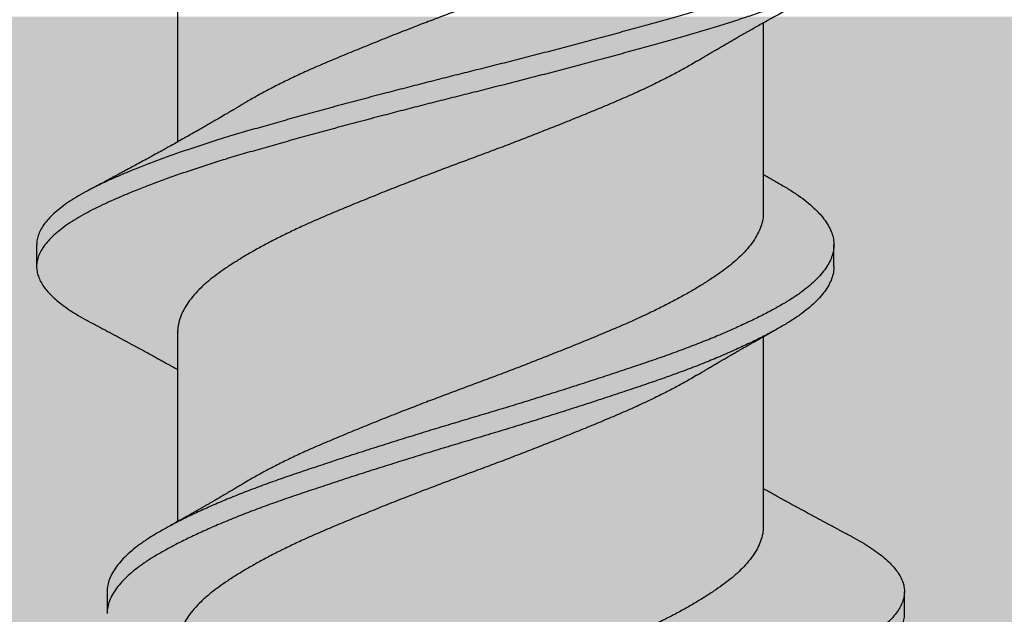
# Model space of a CAD drawing. Units: inches. Extents: x -1 to 98, y -126 to 49.
# Drawn here: x 87 to 87, y -64 to -64 of the extents above; entities that cross this region are included whole.
import ezdxf

# ---------------------------------------------------------------- set-up
doc = ezdxf.new("R2010")
doc.units = ezdxf.units.IN
doc.header["$MEASUREMENT"] = 0

msp = doc.modelspace()

# ---------------------------------------------------------------- hatches: boundary and pattern name
at = {"lineweight": -3}
h = msp.add_hatch(dxfattribs=at)
h.set_pattern_fill('AR-SAND', color=256, scale=0.1)
h.set_pattern_definition([(37.5, (194.17695, -87.52597), (-0.00629934, 0.19268238), [0, -0.152, 0, -0.17, 0, -0.1625]), (7.5, (194.17695, -87.52597), (0.17697767, 0.2822146), [0, -0.082, 0, -0.137, 0, -0.0525]), (327.5, (194.05395, -87.52597), (0.31141419, 0.0005659), [0, -0.05, 0, -0.18, 0, -0.235]), (317.5, (194.05395, -87.52597), (0.30061266, 0.08776756), [0, -0.025, 0, -0.118, 0, -0.135])])
h.paths.add_polyline_path([(80.39579, -63.65743), (80.39579, -64.28262), (90.12862, -64.28262), (90.12862, -56.66928), (89.50362, -56.66928), (89.50362, -63.65743)])

# ---------------------------------------------------------------- linework, layer by layer
for p, q in [((86.63316, -63.63895), (86.63316, -63.69354)), ((86.80191, -63.71376), (86.80191, -63.65917)), ((86.59254, -63.72323), (86.59254, -63.72948)), ((86.82223, -63.72948), (86.82223, -63.72323)), ((86.63316, -63.74842), (86.63316, -63.80301)), ((86.80191, -63.80429), (86.80191, -63.7497)), ((86.61285, -63.82323), (86.61285, -63.82948)), ((86.84254, -63.82948), (86.84254, -63.82323))]:
    msp.add_line(p, q)
for points, knots in [([(86.80189, -63.60429), (86.80188, -63.60482), (86.80185, -63.60604), (86.80139, -63.60798), (86.80057, -63.61008), (86.79937, -63.61221), (86.79782, -63.61433), (86.79602, -63.61634), (86.79402, -63.61824), (86.79191, -63.62), (86.78956, -63.62174), (86.78699, -63.6235), (86.7842, -63.62528), (86.78122, -63.62706), (86.77805, -63.62884), (86.77469, -63.63063), (86.77094, -63.63252), (86.76678, -63.63451), (86.76219, -63.63658), (86.75741, -63.63861), (86.75246, -63.64068), (86.74733, -63.64277), (86.74232, -63.64479), (86.73746, -63.64671), (86.7328, -63.64853), (86.72811, -63.65033), (86.72339, -63.65211), (86.71871, -63.65386), (86.71405, -63.65557), (86.70942, -63.65731), (86.7048, -63.65907), (86.69991, -63.66096), (86.69478, -63.66298), (86.68947, -63.6651), (86.6843, -63.66721), (86.67929, -63.66929), (86.67445, -63.67132), (86.67002, -63.67328), (86.66598, -63.67516), (86.6623, -63.67697), (86.65878, -63.67878), (86.65547, -63.6806), (86.65325, -63.68187), (86.65219, -63.68252), (86.6521, -63.68257)], [0, 0, 0, 0, 0.02091, 0.047555, 0.074358, 0.101249, 0.128154, 0.155, 0.17786, 0.20058, 0.223159, 0.245864, 0.268712, 0.291251, 0.313844, 0.336447, 0.359018, 0.385785, 0.412372, 0.43878, 0.465362, 0.492125, 0.518997, 0.542013, 0.56501, 0.587941, 0.610763, 0.633431, 0.655617, 0.67796, 0.700431, 0.722987, 0.749892, 0.776784, 0.803591, 0.83024, 0.856673, 0.883187, 0.906027, 0.92897, 0.951972, 0.974987, 0.997969, 1, 1, 1, 1]), ([(86.8276, -63.60751), (86.82809, -63.60776), (86.8295, -63.6085), (86.83159, -63.60975), (86.83388, -63.61124), (86.8359, -63.61275), (86.83767, -63.61426), (86.83914, -63.61575), (86.84033, -63.61721), (86.84126, -63.61863), (86.84194, -63.62004), (86.84237, -63.62143), (86.84258, -63.62286), (86.84251, -63.62433), (86.84215, -63.62588), (86.84148, -63.62744), (86.8405, -63.62903), (86.83923, -63.63062), (86.83765, -63.63221), (86.83578, -63.63381), (86.83366, -63.63536), (86.83132, -63.63688), (86.82878, -63.63836), (86.826, -63.63981), (86.82299, -63.64126), (86.81974, -63.64274), (86.81633, -63.6442), (86.81276, -63.64565), (86.80908, -63.64707), (86.80521, -63.6485), (86.80117, -63.64993), (86.7968, -63.65141), (86.79211, -63.65293), (86.78709, -63.65449), (86.78191, -63.65603), (86.77659, -63.65755), (86.77112, -63.6591), (86.76549, -63.66066), (86.75974, -63.66225), (86.75396, -63.66381), (86.74819, -63.66535), (86.74245, -63.66687), (86.73667, -63.66837), (86.73086, -63.66987), (86.72504, -63.67135), (86.71934, -63.67278), (86.71375, -63.67417), (86.70826, -63.67556), (86.70278, -63.67696), (86.6973, -63.67837), (86.69165, -63.67985), (86.68583, -63.68139), (86.67988, -63.68298), (86.67403, -63.68457), (86.6683, -63.68615), (86.66271, -63.68771), (86.65727, -63.68925), (86.65198, -63.69077), (86.64693, -63.69229), (86.6421, -63.69381), (86.63751, -63.69531), (86.63308, -63.69682), (86.62883, -63.69833), (86.62479, -63.69985), (86.62102, -63.70133), (86.61754, -63.70277), (86.61432, -63.70417), (86.61133, -63.70556), (86.60854, -63.70692), (86.60585, -63.70835), (86.60331, -63.70985), (86.60094, -63.71143), (86.59885, -63.71301), (86.59704, -63.71461), (86.59554, -63.7162), (86.59433, -63.71779), (86.59342, -63.71937), (86.59284, -63.72091), (86.59256, -63.72219), (86.59257, -63.72295), (86.59257, -63.72323)], [0, 0, 0, 0, 0.006701, 0.019541, 0.032436, 0.04537, 0.058327, 0.07129, 0.083504, 0.095697, 0.107854, 0.119963, 0.132011, 0.14542, 0.158905, 0.172457, 0.186057, 0.199687, 0.213328, 0.226961, 0.240568, 0.253457, 0.266291, 0.279053, 0.291806, 0.304632, 0.317515, 0.329702, 0.341913, 0.354135, 0.366355, 0.378558, 0.392143, 0.405672, 0.419128, 0.432535, 0.446015, 0.459562, 0.473159, 0.486788, 0.499751, 0.512709, 0.525646, 0.538546, 0.551394, 0.564174, 0.576185, 0.588258, 0.600387, 0.612559, 0.624762, 0.638399, 0.652039, 0.665662, 0.679249, 0.692783, 0.706245, 0.71965, 0.733125, 0.745994, 0.758909, 0.771856, 0.784818, 0.797779, 0.810722, 0.822896, 0.835027, 0.847102, 0.859115, 0.87116, 0.884675, 0.898249, 0.911863, 0.9255, 0.93914, 0.952764, 0.966355, 0.979893, 0.992694, 1, 1, 1, 1]), ([(86.84251, -63.62948), (86.84251, -63.62985), (86.8425, -63.63072), (86.84214, -63.63213), (86.84148, -63.63369), (86.8405, -63.63528), (86.83923, -63.63687), (86.83765, -63.63846), (86.83578, -63.64006), (86.83366, -63.64161), (86.83132, -63.64313), (86.82878, -63.64461), (86.826, -63.64606), (86.82299, -63.64751), (86.81974, -63.64899), (86.81633, -63.65045), (86.81276, -63.6519), (86.80908, -63.65332), (86.80521, -63.65475), (86.80117, -63.65618), (86.7968, -63.65766), (86.79211, -63.65918), (86.78709, -63.66074), (86.78191, -63.66228), (86.77659, -63.6638), (86.77112, -63.66535), (86.76549, -63.66691), (86.75974, -63.6685), (86.75396, -63.67006), (86.74819, -63.6716), (86.74245, -63.67312), (86.73667, -63.67462), (86.73086, -63.67612), (86.72504, -63.6776), (86.71934, -63.67903), (86.71375, -63.68042), (86.70826, -63.68181), (86.70278, -63.68321), (86.6973, -63.68462), (86.69165, -63.6861), (86.68583, -63.68764), (86.67988, -63.68923), (86.67403, -63.69082), (86.6683, -63.6924), (86.66271, -63.69396), (86.65727, -63.6955), (86.65198, -63.69702), (86.64693, -63.69854), (86.6421, -63.70006), (86.63751, -63.70156), (86.63308, -63.70307), (86.62883, -63.70458), (86.62479, -63.7061), (86.62102, -63.70758), (86.61754, -63.70902), (86.61432, -63.71042), (86.61133, -63.71181), (86.60854, -63.71317), (86.60585, -63.7146), (86.60331, -63.7161), (86.60094, -63.71768), (86.59885, -63.71926), (86.59704, -63.72086), (86.59554, -63.72245), (86.59433, -63.72404), (86.59342, -63.72562), (86.59283, -63.72716), (86.59254, -63.72865), (86.59252, -63.7301), (86.59277, -63.73156), (86.59329, -63.73304), (86.59409, -63.73454), (86.59514, -63.73602), (86.59643, -63.73748), (86.59793, -63.73891), (86.59966, -63.74033), (86.60162, -63.74175), (86.6039, -63.74321), (86.60585, -63.74436), (86.60716, -63.74504), (86.60748, -63.7452)], [0, 0, 0, 0, 0.009682, 0.023167, 0.036719, 0.050319, 0.063949, 0.07759, 0.091223, 0.10483, 0.117719, 0.130553, 0.143315, 0.156068, 0.168894, 0.181778, 0.193964, 0.206176, 0.218398, 0.230617, 0.242821, 0.256405, 0.269934, 0.283391, 0.296797, 0.310277, 0.323825, 0.337422, 0.35105, 0.364013, 0.376972, 0.389909, 0.402809, 0.415657, 0.428437, 0.440448, 0.452521, 0.46465, 0.476822, 0.489025, 0.502662, 0.516302, 0.529925, 0.543512, 0.557046, 0.570508, 0.583914, 0.597388, 0.610257, 0.623173, 0.63612, 0.649082, 0.662042, 0.674986, 0.68716, 0.699291, 0.711366, 0.723379, 0.735424, 0.748939, 0.762513, 0.776127, 0.789764, 0.803404, 0.817029, 0.830619, 0.844158, 0.856958, 0.869696, 0.882487, 0.895343, 0.908249, 0.92119, 0.933409, 0.945631, 0.957843, 0.970031, 0.982182, 0.995684, 1, 1, 1, 1]), ([(86.78297, -63.67014), (86.78338, -63.6699), (86.7841, -63.66947), (86.78506, -63.66889), (86.7858, -63.66845), (86.78644, -63.66807), (86.78708, -63.66769), (86.78793, -63.66719), (86.78895, -63.66659), (86.79008, -63.66593), (86.7912, -63.66528), (86.79232, -63.66463), (86.79348, -63.66396), (86.7947, -63.66326), (86.79581, -63.66262), (86.7968, -63.66206), (86.79758, -63.66161), (86.7983, -63.66121), (86.79895, -63.66084), (86.79961, -63.66047), (86.80025, -63.6601), (86.80083, -63.65977), (86.80132, -63.6595), (86.80182, -63.65922), (86.80238, -63.65891), (86.80294, -63.65859), (86.80345, -63.65831), (86.80396, -63.65802), (86.80453, -63.6577), (86.80543, -63.65721), (86.80669, -63.65651), (86.8084, -63.65556), (86.81018, -63.65459), (86.81195, -63.65362), (86.81362, -63.65271), (86.81531, -63.65179), (86.8169, -63.65094), (86.81846, -63.6501), (86.81991, -63.64932), (86.82128, -63.64858), (86.82231, -63.64803), (86.82309, -63.64762), (86.82362, -63.64733), (86.82413, -63.64706), (86.82461, -63.6468), (86.82513, -63.64653), (86.82577, -63.64619), (86.82662, -63.64574), (86.82727, -63.64539), (86.82764, -63.6452)], [0, 0, 0, 0, 0.027817, 0.049769, 0.065829, 0.07887, 0.093565, 0.109964, 0.136892, 0.163507, 0.186612, 0.213546, 0.239446, 0.265589, 0.296146, 0.314422, 0.332458, 0.348535, 0.362853, 0.376568, 0.392651, 0.406262, 0.415667, 0.425531, 0.43969, 0.45343, 0.463136, 0.473549, 0.487934, 0.501246, 0.533217, 0.572792, 0.615366, 0.651278, 0.690801, 0.726483, 0.76332, 0.796269, 0.830214, 0.859665, 0.887521, 0.899227, 0.911381, 0.922844, 0.933324, 0.943171, 0.956877, 0.975816, 1, 1, 1, 1]), ([(86.78296, -63.67014), (86.78237, -63.67049), (86.78081, -63.67144), (86.77804, -63.67298), (86.77469, -63.67477), (86.77094, -63.67666), (86.76678, -63.67865), (86.76219, -63.68071), (86.75741, -63.68275), (86.75246, -63.68481), (86.74733, -63.68691), (86.74232, -63.68893), (86.73746, -63.69085), (86.7328, -63.69266), (86.72811, -63.69447), (86.72339, -63.69625), (86.71871, -63.69799), (86.71405, -63.69971), (86.70942, -63.70145), (86.7048, -63.70321), (86.69991, -63.7051), (86.69478, -63.70711), (86.68947, -63.70924), (86.6843, -63.71134), (86.67929, -63.71342), (86.67445, -63.71546), (86.67002, -63.71741), (86.66598, -63.7193), (86.6623, -63.72111), (86.65878, -63.72292), (86.65546, -63.72474), (86.65235, -63.72654), (86.64947, -63.72832), (86.64683, -63.73006), (86.64441, -63.73178), (86.64206, -63.7336), (86.63985, -63.73557), (86.63785, -63.73768), (86.63618, -63.7398), (86.63487, -63.74193), (86.63391, -63.74404), (86.63337, -63.74603), (86.63315, -63.74748), (86.63318, -63.74824), (86.63319, -63.74842)], [0, 0, 0, 0, 0.0134604, 0.0360537, 0.0586578, 0.0812291, 0.107996, 0.1345843, 0.1609926, 0.1875753, 0.2143384, 0.2412109, 0.2642271, 0.2872241, 0.3101561, 0.3329782, 0.3556469, 0.3778336, 0.4001766, 0.4226477, 0.4452048, 0.4721099, 0.4990027, 0.5258098, 0.5524597, 0.5788928, 0.6054072, 0.6282475, 0.6511914, 0.6741939, 0.6972091, 0.720191, 0.7426861, 0.7650629, 0.7872808, 0.8095026, 0.8361587, 0.8629697, 0.889864, 0.9167683, 0.9436091, 0.9703142, 0.9929948, 1, 1, 1, 1]), ([(86.65211, -63.68257), (86.6517, -63.68281), (86.65097, -63.68325), (86.65002, -63.68382), (86.64928, -63.68426), (86.64865, -63.68463), (86.648, -63.68501), (86.64695, -63.68563), (86.64558, -63.68644), (86.64403, -63.68734), (86.64269, -63.68812), (86.64149, -63.68881), (86.64028, -63.68951), (86.63875, -63.69038), (86.63702, -63.69137), (86.6351, -63.69245), (86.6332, -63.69352), (86.63135, -63.69456), (86.62955, -63.69556), (86.6278, -63.69653), (86.62614, -63.69744), (86.62445, -63.69837), (86.62282, -63.69926), (86.6211, -63.70019), (86.61939, -63.70112), (86.61807, -63.70183), (86.61709, -63.70236), (86.6165, -63.70268), (86.61586, -63.70302), (86.6152, -63.70338), (86.61462, -63.70369), (86.61408, -63.70398), (86.61348, -63.7043), (86.61276, -63.70468), (86.61199, -63.70509), (86.61128, -63.70547), (86.61058, -63.70585), (86.60977, -63.70628), (86.60871, -63.70684), (86.6079, -63.70727), (86.60744, -63.70751)], [0, 0, 0, 0, 0.0280649, 0.050019, 0.065835, 0.078774, 0.0934832, 0.1099583, 0.1504667, 0.1872732, 0.2155479, 0.2418514, 0.2683109, 0.2974547, 0.345245, 0.3851385, 0.4267839, 0.4727857, 0.5092255, 0.5475936, 0.5897719, 0.6195933, 0.660477, 0.698275, 0.7334667, 0.7738608, 0.7862841, 0.7982249, 0.8131945, 0.8292537, 0.8418892, 0.852128, 0.8652369, 0.8818325, 0.9001133, 0.9160348, 0.9296425, 0.9463531, 0.9697995, 1, 1, 1, 1]), ([(86.80553, -63.70503), (86.80523, -63.70487), (86.80469, -63.70456), (86.80394, -63.70415), (86.80332, -63.7038), (86.80281, -63.70352), (86.80236, -63.70326), (86.80207, -63.7031), (86.80191, -63.70301)], [0, 0, 0, 0, 0.243015, 0.451084, 0.622992, 0.755557, 0.874486, 1, 1, 1, 1]), ([(86.80552, -63.70503), (86.80555, -63.70504), (86.80667, -63.70564), (86.80865, -63.70681), (86.81142, -63.70857), (86.81387, -63.71035), (86.81603, -63.71215), (86.81788, -63.71396), (86.81941, -63.71577), (86.82061, -63.71756), (86.82148, -63.71933), (86.82203, -63.72108), (86.82227, -63.72282), (86.82219, -63.72455), (86.82178, -63.72632), (86.82103, -63.72812), (86.81995, -63.72994), (86.81855, -63.73176), (86.81682, -63.73358), (86.81478, -63.73539), (86.81244, -63.73718), (86.80981, -63.73895), (86.8069, -63.74068), (86.80371, -63.74244), (86.80025, -63.74422), (86.79654, -63.746), (86.79261, -63.74779), (86.78845, -63.74957), (86.78404, -63.75137), (86.77941, -63.75315), (86.77457, -63.75493), (86.76956, -63.75668), (86.7644, -63.75843), (86.75906, -63.76022), (86.75358, -63.76202), (86.74797, -63.76384), (86.74226, -63.76566), (86.73648, -63.76747), (86.73065, -63.76927), (86.7248, -63.77106), (86.71899, -63.7728), (86.71321, -63.77452), (86.70747, -63.77626), (86.70173, -63.77802), (86.69599, -63.77981), (86.69026, -63.78162), (86.68459, -63.78344), (86.67903, -63.78525), (86.67361, -63.78705), (86.66835, -63.78882), (86.66325, -63.79056), (86.65832, -63.79232), (86.65357, -63.79411), (86.649, -63.79591), (86.64464, -63.79773), (86.64051, -63.79955), (86.63666, -63.80135), (86.63308, -63.80312), (86.62981, -63.80487), (86.6268, -63.80658), (86.62405, -63.80831), (86.62156, -63.81008), (86.61935, -63.81188), (86.61745, -63.8137), (86.61586, -63.81552), (86.6146, -63.81734), (86.61367, -63.81915), (86.61309, -63.82093), (86.61284, -63.82229), (86.61288, -63.82305), (86.61289, -63.82323)], [0, 0, 0, 0, 0.000356, 0.015361, 0.030364, 0.045464, 0.060635, 0.075849, 0.091078, 0.106021, 0.120924, 0.135761, 0.150505, 0.165503, 0.180602, 0.195782, 0.211016, 0.226275, 0.241532, 0.256757, 0.271889, 0.286934, 0.301892, 0.316927, 0.332052, 0.346968, 0.361917, 0.376873, 0.391808, 0.407, 0.422115, 0.437127, 0.452154, 0.46728, 0.48248, 0.497725, 0.512954, 0.52817, 0.543347, 0.558455, 0.573468, 0.588165, 0.60296, 0.617833, 0.63276, 0.648018, 0.663276, 0.678505, 0.693675, 0.708761, 0.723753, 0.738814, 0.753933, 0.769117, 0.784337, 0.799565, 0.814772, 0.82966, 0.844475, 0.859192, 0.873911, 0.889031, 0.904226, 0.919469, 0.93473, 0.949982, 0.965195, 0.980342, 0.995363, 1, 1, 1, 1]), ([(86.80189, -63.71376), (86.80188, -63.7143), (86.80185, -63.71551), (86.80139, -63.71745), (86.80057, -63.71956), (86.79937, -63.72168), (86.79782, -63.7238), (86.79602, -63.72582), (86.79402, -63.72771), (86.79191, -63.72947), (86.78956, -63.73121), (86.78699, -63.73297), (86.7842, -63.73475), (86.78122, -63.73653), (86.77805, -63.73832), (86.77469, -63.7401), (86.77094, -63.74199), (86.76678, -63.74398), (86.76219, -63.74605), (86.75741, -63.74808), (86.75246, -63.75015), (86.74733, -63.75225), (86.74232, -63.75426), (86.73746, -63.75618), (86.7328, -63.758), (86.72811, -63.7598), (86.72339, -63.76158), (86.71871, -63.76333), (86.71405, -63.76505), (86.70942, -63.76679), (86.7048, -63.76855), (86.69991, -63.77044), (86.69478, -63.77245), (86.68947, -63.77457), (86.6843, -63.77668), (86.67929, -63.77876), (86.67445, -63.78079), (86.67002, -63.78275), (86.66598, -63.78463), (86.6623, -63.78644), (86.65878, -63.78826), (86.65547, -63.79007), (86.65325, -63.79134), (86.65219, -63.79199), (86.65211, -63.79205)], [0, 0, 0, 0, 0.020911, 0.047555, 0.074359, 0.101251, 0.128156, 0.155003, 0.177863, 0.200584, 0.223163, 0.245868, 0.268716, 0.291255, 0.313849, 0.336453, 0.359024, 0.385791, 0.412379, 0.438788, 0.46537, 0.492133, 0.519006, 0.542022, 0.565019, 0.587951, 0.610773, 0.633442, 0.655628, 0.677971, 0.700442, 0.722999, 0.749905, 0.776797, 0.803604, 0.830254, 0.856687, 0.883202, 0.906042, 0.928986, 0.951988, 0.975003, 0.997985, 1, 1, 1, 1]), ([(86.8222, -63.72946), (86.82219, -63.7299), (86.82218, -63.73093), (86.82177, -63.73257), (86.82103, -63.73437), (86.81995, -63.73619), (86.81855, -63.73801), (86.81682, -63.73983), (86.81478, -63.74164), (86.81244, -63.74343), (86.80981, -63.7452), (86.8069, -63.74693), (86.80371, -63.74869), (86.80025, -63.75047), (86.79654, -63.75225), (86.79261, -63.75404), (86.78845, -63.75582), (86.78404, -63.75762), (86.77941, -63.7594), (86.77457, -63.76118), (86.76956, -63.76293), (86.7644, -63.76468), (86.75906, -63.76647), (86.75358, -63.76827), (86.74797, -63.77009), (86.74226, -63.77191), (86.73648, -63.77372), (86.73065, -63.77552), (86.7248, -63.77731), (86.71899, -63.77905), (86.71321, -63.78077), (86.70747, -63.78251), (86.70173, -63.78427), (86.69599, -63.78606), (86.69026, -63.78787), (86.68459, -63.78969), (86.67903, -63.7915), (86.67361, -63.7933), (86.66835, -63.79507), (86.66325, -63.79681), (86.65832, -63.79857), (86.65357, -63.80036), (86.649, -63.80216), (86.64464, -63.80398), (86.64051, -63.8058), (86.63666, -63.8076), (86.63308, -63.80937), (86.62981, -63.81112), (86.6268, -63.81283), (86.62405, -63.81456), (86.62156, -63.81633), (86.61935, -63.81813), (86.61745, -63.81995), (86.61586, -63.82177), (86.6146, -63.82359), (86.61367, -63.8254), (86.61309, -63.82718), (86.61284, -63.82853), (86.61288, -63.82928), (86.61289, -63.82946)], [0, 0, 0, 0, 0.013656, 0.031507, 0.049453, 0.067464, 0.085505, 0.103542, 0.121541, 0.139431, 0.157218, 0.174902, 0.192678, 0.210559, 0.228193, 0.245867, 0.263549, 0.281206, 0.299167, 0.317036, 0.334784, 0.35255, 0.370434, 0.388404, 0.406427, 0.424431, 0.442421, 0.460363, 0.478225, 0.495974, 0.51335, 0.530841, 0.548425, 0.566072, 0.584112, 0.60215, 0.620154, 0.63809, 0.655924, 0.673649, 0.691455, 0.70933, 0.727281, 0.745275, 0.763278, 0.781256, 0.798858, 0.816373, 0.833772, 0.851174, 0.86905, 0.887014, 0.905035, 0.923078, 0.941109, 0.959095, 0.977003, 0.994761, 1, 1, 1, 1]), ([(86.60744, -63.7452), (86.60793, -63.74546), (86.6088, -63.74592), (86.60997, -63.74654), (86.61086, -63.74702), (86.61152, -63.74737), (86.61203, -63.74764), (86.61247, -63.74787), (86.61296, -63.74813), (86.61356, -63.74846), (86.61427, -63.74884), (86.61499, -63.74922), (86.61565, -63.74957), (86.61631, -63.74993), (86.61698, -63.75029), (86.61764, -63.75064), (86.61823, -63.75096), (86.61882, -63.75128), (86.61947, -63.75163), (86.62015, -63.752), (86.62094, -63.75243), (86.62198, -63.75299), (86.62323, -63.75367), (86.62467, -63.75446), (86.62602, -63.7552), (86.62737, -63.75594), (86.62859, -63.75662), (86.62967, -63.75722), (86.63061, -63.75774), (86.63141, -63.75818), (86.63215, -63.7586), (86.63272, -63.75892), (86.63305, -63.7591), (86.63316, -63.75917)], [0, 0, 0, 0, 0.056257, 0.1016, 0.13606, 0.15982, 0.17858, 0.195186, 0.210659, 0.235809, 0.265382, 0.293608, 0.319034, 0.34308, 0.370093, 0.397233, 0.419727, 0.439784, 0.465268, 0.495387, 0.518839, 0.557173, 0.615782, 0.66423, 0.724971, 0.77341, 0.821875, 0.86842, 0.89981, 0.932076, 0.961469, 0.986833, 1, 1, 1, 1]), ([(86.78297, -63.76067), (86.78338, -63.76042), (86.7841, -63.75999), (86.78505, -63.75942), (86.78579, -63.75899), (86.78639, -63.75863), (86.78751, -63.75796), (86.78871, -63.75726), (86.79001, -63.7565), (86.79091, -63.75598), (86.79193, -63.75538), (86.79304, -63.75474), (86.79407, -63.75415), (86.79496, -63.75364), (86.79566, -63.75323), (86.7963, -63.75287), (86.79692, -63.75252), (86.79765, -63.7521), (86.79845, -63.75165), (86.79925, -63.7512), (86.80012, -63.7507), (86.80113, -63.75014), (86.80206, -63.74962), (86.80274, -63.74923), (86.80323, -63.74896), (86.80384, -63.74862), (86.80462, -63.74818), (86.80521, -63.74786), (86.80553, -63.74768)], [0, 0, 0, 0, 0.05497, 0.097567, 0.127942, 0.153931, 0.179575, 0.278909, 0.314171, 0.35296, 0.399783, 0.45043, 0.501051, 0.536866, 0.567543, 0.595085, 0.620834, 0.650255, 0.69068, 0.727263, 0.755358, 0.806328, 0.860188, 0.877543, 0.896774, 0.923364, 0.957765, 1, 1, 1, 1]), ([(86.78296, -63.76067), (86.78237, -63.76102), (86.78081, -63.76196), (86.77804, -63.76351), (86.77469, -63.7653), (86.77094, -63.76719), (86.76678, -63.76917), (86.76219, -63.77124), (86.75741, -63.77327), (86.75246, -63.77534), (86.74733, -63.77744), (86.74232, -63.77946), (86.73746, -63.78138), (86.7328, -63.78319), (86.72811, -63.785), (86.72339, -63.78678), (86.71871, -63.78852), (86.71405, -63.79024), (86.70942, -63.79198), (86.7048, -63.79374), (86.69991, -63.79563), (86.69478, -63.79764), (86.68947, -63.79977), (86.6843, -63.80187), (86.67929, -63.80395), (86.67445, -63.80599), (86.67002, -63.80794), (86.66598, -63.80983), (86.6623, -63.81163), (86.65878, -63.81345), (86.65546, -63.81527), (86.65235, -63.81707), (86.64947, -63.81885), (86.64683, -63.82059), (86.64441, -63.8223), (86.64206, -63.82413), (86.63985, -63.8261), (86.63785, -63.82821), (86.63618, -63.83033), (86.63487, -63.83245), (86.63391, -63.83457), (86.63337, -63.83656), (86.63315, -63.83801), (86.63318, -63.83877), (86.63319, -63.83895)], [0, 0, 0, 0, 0.013454, 0.036048, 0.058652, 0.081223, 0.10799, 0.134579, 0.160987, 0.18757, 0.214333, 0.241206, 0.264222, 0.28722, 0.310152, 0.332974, 0.355643, 0.37783, 0.400173, 0.422644, 0.445201, 0.472107, 0.498999, 0.525807, 0.552457, 0.57889, 0.605405, 0.628245, 0.651189, 0.674192, 0.697207, 0.720189, 0.742684, 0.765061, 0.787279, 0.809501, 0.836158, 0.862969, 0.889863, 0.916768, 0.943609, 0.970314, 0.992995, 1, 1, 1, 1]), ([(86.65211, -63.79204), (86.65172, -63.79227), (86.65105, -63.79268), (86.65015, -63.79321), (86.64949, -63.7936), (86.64897, -63.79391), (86.64851, -63.79418), (86.64794, -63.79452), (86.6472, -63.79496), (86.64628, -63.7955), (86.64525, -63.7961), (86.64418, -63.79673), (86.64317, -63.79732), (86.64225, -63.79784), (86.64143, -63.79832), (86.64061, -63.79879), (86.63975, -63.79928), (86.63878, -63.79984), (86.63778, -63.80041), (86.63683, -63.80095), (86.63585, -63.8015), (86.63496, -63.802), (86.63415, -63.80246), (86.63354, -63.8028), (86.63297, -63.80312), (86.63247, -63.8034), (86.63204, -63.80364), (86.63163, -63.80387), (86.63109, -63.80417), (86.63038, -63.80457), (86.62985, -63.80486), (86.62955, -63.80503)], [0, 0, 0, 0, 0.051683, 0.091905, 0.120618, 0.140892, 0.161358, 0.182527, 0.218342, 0.259951, 0.306054, 0.356205, 0.40282, 0.44184, 0.477542, 0.512659, 0.550739, 0.591799, 0.641445, 0.68323, 0.716927, 0.771028, 0.800191, 0.824873, 0.850308, 0.875803, 0.890881, 0.906744, 0.929854, 0.960933, 1, 1, 1, 1]), ([(86.82764, -63.80751), (86.82732, -63.80734), (86.82676, -63.80704), (86.82601, -63.80665), (86.82546, -63.80636), (86.82506, -63.80614), (86.82459, -63.80589), (86.82394, -63.80554), (86.82309, -63.80509), (86.82219, -63.80461), (86.82124, -63.80411), (86.82034, -63.80362), (86.8195, -63.80317), (86.81867, -63.80273), (86.8178, -63.80226), (86.81688, -63.80177), (86.81595, -63.80126), (86.81511, -63.80081), (86.81437, -63.80041), (86.8138, -63.8001), (86.81323, -63.79979), (86.8126, -63.79945), (86.81198, -63.79911), (86.81146, -63.79882), (86.81101, -63.79858), (86.81051, -63.79831), (86.80987, -63.79795), (86.80918, -63.79757), (86.80849, -63.79719), (86.80777, -63.7968), (86.807, -63.79637), (86.80624, -63.79595), (86.80543, -63.7955), (86.80452, -63.795), (86.80343, -63.79439), (86.80255, -63.7939), (86.80203, -63.79361), (86.80191, -63.79354)], [0, 0, 0, 0, 0.0367009, 0.0656266, 0.0867906, 0.1003019, 0.1122848, 0.1419572, 0.1758474, 0.2110621, 0.2466855, 0.2861698, 0.3163469, 0.3448038, 0.3826876, 0.4187281, 0.4511267, 0.4910546, 0.5163123, 0.5364414, 0.5573918, 0.5828223, 0.6099226, 0.6298324, 0.6436217, 0.6620113, 0.6876772, 0.7184516, 0.7430831, 0.7686533, 0.8020483, 0.8330125, 0.8574623, 0.8975979, 0.9387839, 0.9862103, 1, 1, 1, 1]), ([(86.80187, -63.80429), (86.80188, -63.8047), (86.80189, -63.80579), (86.8015, -63.80759), (86.80075, -63.80969), (86.79962, -63.81181), (86.79814, -63.81394), (86.79639, -63.81595), (86.79446, -63.81785), (86.79239, -63.81962), (86.79009, -63.82136), (86.78757, -63.82311), (86.78483, -63.82488), (86.78189, -63.82666), (86.77877, -63.82845), (86.77545, -63.83023), (86.77174, -63.83213), (86.76761, -63.83412), (86.76306, -63.83619), (86.75831, -63.83823), (86.75339, -63.84029), (86.7483, -63.84238), (86.74331, -63.84439), (86.73847, -63.84631), (86.73382, -63.84813), (86.72913, -63.84994), (86.72442, -63.85173), (86.71974, -63.85348), (86.71508, -63.85519), (86.71045, -63.85692), (86.70582, -63.85868), (86.70093, -63.86057), (86.69579, -63.86258), (86.69045, -63.8647), (86.68525, -63.86681), (86.68021, -63.8689), (86.67534, -63.87095), (86.67088, -63.87289), (86.6668, -63.87477), (86.66309, -63.87657), (86.65953, -63.87839), (86.65618, -63.8802), (86.6537, -63.8816), (86.65242, -63.88239), (86.65212, -63.88257)], [0, 0, 0, 0, 0.015958, 0.042565, 0.069345, 0.096226, 0.123135, 0.149999, 0.172884, 0.195639, 0.218232, 0.240899, 0.263721, 0.286242, 0.308827, 0.331433, 0.354016, 0.380809, 0.407436, 0.433854, 0.460396, 0.487131, 0.513989, 0.537004, 0.560009, 0.582959, 0.60581, 0.628516, 0.650691, 0.673001, 0.695447, 0.717989, 0.744889, 0.77179, 0.798619, 0.825304, 0.851775, 0.878245, 0.901057, 0.923982, 0.946976, 0.969993, 0.992986, 1, 1, 1, 1]), ([(86.82761, -63.80751), (86.82785, -63.80763), (86.82905, -63.80825), (86.83095, -63.80936), (86.83331, -63.81085), (86.83539, -63.81236), (86.83723, -63.81387), (86.83877, -63.81535), (86.84003, -63.81681), (86.84102, -63.81823), (86.84177, -63.81965), (86.84228, -63.82104), (86.84255, -63.82248), (86.84256, -63.82395), (86.84227, -63.82549), (86.84167, -63.82705), (86.84077, -63.82863), (86.83957, -63.83022), (86.83807, -63.83182), (86.83628, -63.83341), (86.83423, -63.83497), (86.83195, -63.83649), (86.82946, -63.83797), (86.82675, -63.83944), (86.8238, -63.84088), (86.82062, -63.84235), (86.81726, -63.84381), (86.81375, -63.84525), (86.81012, -63.84668), (86.8063, -63.8481), (86.80231, -63.84953), (86.79799, -63.85101), (86.79334, -63.85254), (86.78835, -63.8541), (86.78322, -63.85565), (86.77793, -63.85717), (86.7725, -63.85871), (86.76691, -63.86027), (86.76118, -63.86185), (86.75543, -63.86341), (86.74968, -63.86496), (86.74396, -63.86647), (86.73819, -63.86798), (86.73238, -63.86948), (86.72657, -63.87097), (86.72086, -63.8724), (86.71527, -63.87379), (86.70979, -63.87517), (86.7043, -63.87657), (86.69882, -63.87798), (86.69316, -63.87945), (86.68732, -63.88099), (86.68135, -63.88259), (86.67547, -63.88418), (86.66971, -63.88576), (86.66408, -63.88733), (86.65861, -63.88887), (86.65328, -63.89039), (86.64819, -63.89191), (86.64333, -63.89342), (86.63869, -63.89491), (86.63422, -63.89642), (86.62993, -63.89794), (86.62583, -63.89945), (86.62201, -63.90094), (86.61846, -63.90238), (86.6152, -63.90379), (86.61214, -63.90518), (86.60929, -63.90654), (86.60655, -63.90797), (86.60394, -63.90946), (86.6015, -63.91103), (86.59934, -63.91262), (86.59747, -63.91421), (86.59588, -63.91581), (86.5946, -63.9174), (86.59362, -63.91898), (86.59296, -63.92052), (86.59259, -63.92194), (86.59257, -63.92283), (86.59256, -63.92323)], [0, 0, 0, 0, 0.00334, 0.016164, 0.029046, 0.041971, 0.054923, 0.067886, 0.080104, 0.092304, 0.104473, 0.116596, 0.128663, 0.142068, 0.155534, 0.169071, 0.18266, 0.196284, 0.209924, 0.223561, 0.237177, 0.250078, 0.262928, 0.27571, 0.28845, 0.301259, 0.314129, 0.326306, 0.338512, 0.350733, 0.362954, 0.375163, 0.388759, 0.402303, 0.415779, 0.429185, 0.442645, 0.456178, 0.469764, 0.483387, 0.496348, 0.509309, 0.522254, 0.535165, 0.548028, 0.560827, 0.572837, 0.584892, 0.597006, 0.609168, 0.621363, 0.634997, 0.648638, 0.662267, 0.675865, 0.689414, 0.702896, 0.716303, 0.729758, 0.742612, 0.755517, 0.768457, 0.781417, 0.794379, 0.807329, 0.819512, 0.831656, 0.843749, 0.855776, 0.867802, 0.881299, 0.89486, 0.908466, 0.922099, 0.93574, 0.949371, 0.962971, 0.976524, 0.989343, 1, 1, 1, 1]), ([(86.8425, -63.82948), (86.84251, -63.82972), (86.84253, -63.83047), (86.84225, -63.83174), (86.84167, -63.8333), (86.84077, -63.83488), (86.83957, -63.83647), (86.83807, -63.83807), (86.83628, -63.83966), (86.83423, -63.84122), (86.83195, -63.84274), (86.82946, -63.84422), (86.82675, -63.84569), (86.8238, -63.84713), (86.82062, -63.8486), (86.81726, -63.85006), (86.81375, -63.8515), (86.81012, -63.85293), (86.8063, -63.85435), (86.80231, -63.85578), (86.79799, -63.85726), (86.79334, -63.85879), (86.78835, -63.86035), (86.78322, -63.8619), (86.77793, -63.86342), (86.7725, -63.86496), (86.76691, -63.86652), (86.76118, -63.8681), (86.75543, -63.86966), (86.74968, -63.87121), (86.74396, -63.87272), (86.73819, -63.87423), (86.73238, -63.87573), (86.72657, -63.87722), (86.72086, -63.87865), (86.71527, -63.88004), (86.70979, -63.88142), (86.7043, -63.88282), (86.69882, -63.88423), (86.69316, -63.8857), (86.68732, -63.88724), (86.68135, -63.88884), (86.67547, -63.89043), (86.66971, -63.89201), (86.66408, -63.89358), (86.65861, -63.89512), (86.65328, -63.89664), (86.64819, -63.89816), (86.64333, -63.89967), (86.63869, -63.90116), (86.63422, -63.90267), (86.62993, -63.90419), (86.62583, -63.9057), (86.62201, -63.90719), (86.61846, -63.90863), (86.6152, -63.91004), (86.61214, -63.91143), (86.60929, -63.91279), (86.60655, -63.91422), (86.60394, -63.91571), (86.6015, -63.91728), (86.59934, -63.91887), (86.59747, -63.92046), (86.59588, -63.92206), (86.5946, -63.92365), (86.59362, -63.92523), (86.59296, -63.92677), (86.59259, -63.92827), (86.5925, -63.92972), (86.59268, -63.93117), (86.59313, -63.93265), (86.59386, -63.93415), (86.59484, -63.93562), (86.59605, -63.93708), (86.59749, -63.93851), (86.59916, -63.93994), (86.60105, -63.94136), (86.60327, -63.94282), (86.60539, -63.94411), (86.60693, -63.94491), (86.60748, -63.9452)], [0, 0, 0, 0, 0.006329, 0.019795, 0.033332, 0.046922, 0.060546, 0.074186, 0.087823, 0.101439, 0.11434, 0.12719, 0.139972, 0.152712, 0.165521, 0.178391, 0.190568, 0.202774, 0.214995, 0.227216, 0.239426, 0.253021, 0.266566, 0.280042, 0.293447, 0.306908, 0.32044, 0.334027, 0.347649, 0.360611, 0.373572, 0.386516, 0.399428, 0.412291, 0.42509, 0.437099, 0.449154, 0.461269, 0.473431, 0.485626, 0.49926, 0.512901, 0.52653, 0.540128, 0.553677, 0.567159, 0.580566, 0.594021, 0.606875, 0.61978, 0.63272, 0.64568, 0.658642, 0.671592, 0.683775, 0.69592, 0.708012, 0.72004, 0.732065, 0.745563, 0.759124, 0.77273, 0.786363, 0.800004, 0.813634, 0.827235, 0.840788, 0.853607, 0.866354, 0.879124, 0.891964, 0.904859, 0.917792, 0.930008, 0.942231, 0.954447, 0.966643, 0.978806, 0.992325, 1, 1, 1, 1])]:
    msp.add_open_spline(points, degree=3, knots=knots)

doc.saveas('drawing.dxf')
